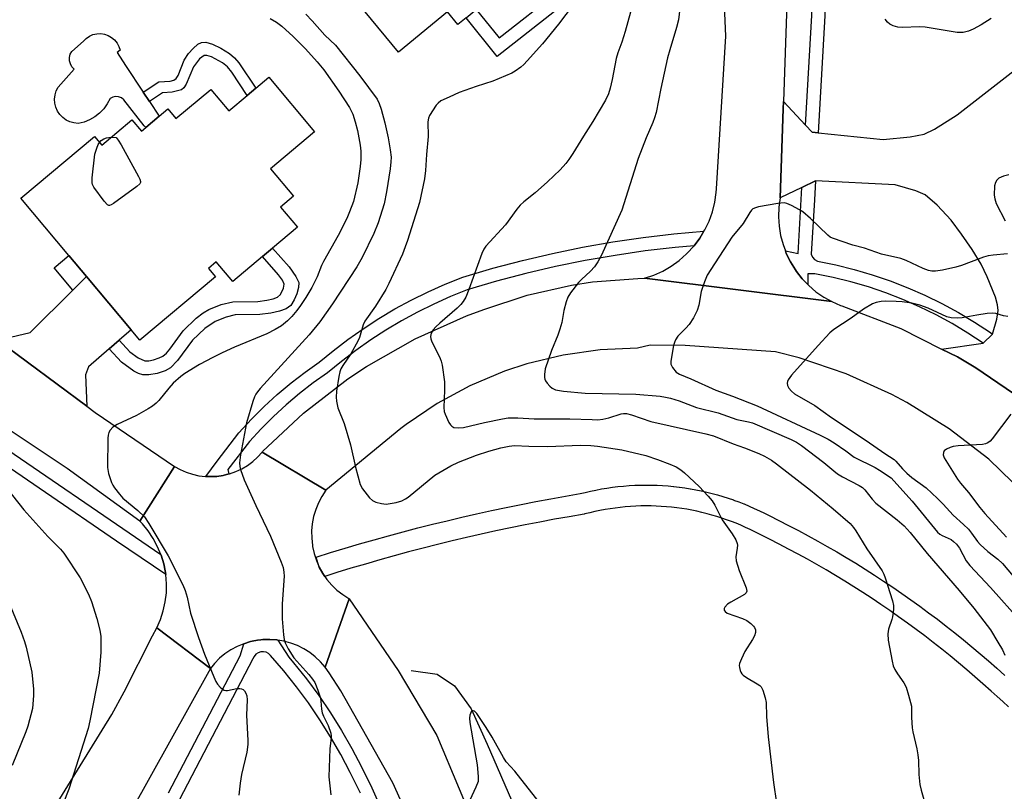
# Model space of a CAD drawing. Units: inches. Extents: x 1297764 to 1303764, y 537448 to 541449.
# Drawn here: x 1302555 to 1302838, y 537670 to 537892 of the extents above; entities that cross this region are included whole.
import ezdxf

# ---------------------------------------------------------------- set-up
doc = ezdxf.new("R2010")
doc.units = ezdxf.units.IN
doc.header["$MEASUREMENT"] = 0
for name, color, linetype in [('BLDG-Footprint', 5, 'Continuous'), ('CULTRL-Pad', 6, 'Continuous'), ('HYDRO-Canal', 164, 'Continuous'), ('TRANS-Driveway', 251, 'Continuous'), ('TRANS-Non Street Sidewalk', 7, 'Continuous'), ('TRANS-Road', 130, 'Continuous'), ('TRANS-Street Sidewalk', 7, 'Continuous'), ('Undefined', 1, 'Continuous')]:
    doc.layers.add(name, color=color, linetype=linetype)

msp = doc.modelspace()

# ---------------------------------------------------------------- linework, layer by layer
at = {"layer": 'BLDG-Footprint', "elevation": 457.03}
msp.add_lwpolyline([(1302683.35, 537892.24), (1302681, 537890.31), (1302678.03, 537893.92), (1302663.96, 537882.34), (1302637.03, 537915.07)], dxfattribs=at)
at = {"layer": 'BLDG-Footprint', "elevation": 461.99}
msp.add_lwpolyline([(1302626.76, 537875.17), (1302639.87, 537859.54), (1302627.21, 537848.92), (1302633.83, 537841.03), (1302630.08, 537837.89), (1302634.95, 537832.08), (1302627.83, 537826.11), (1302624.92, 537823.67), (1302616.36, 537816.49), (1302611.63, 537822.13), (1302609.37, 537820.25), (1302611.38, 537817.86), (1302589.71, 537799.68), (1302587.23, 537802.63), (1302574.41, 537817.92), (1302569.35, 537823.96), (1302555.55, 537840.41), (1302576.68, 537858.14), (1302578.76, 537855.67), (1302587.42, 537862.93), (1302590.13, 537859.7), (1302591.4, 537860.76), (1302595.25, 537863.99), (1302597.75, 537866.08), (1302600.07, 537863.31), (1302610.04, 537871.67), (1302615.22, 537865.5), (1302620.49, 537869.92), (1302622.97, 537872)], close=True, dxfattribs=at)
at = {"layer": 'CULTRL-Pad'}
msp.add_lwpolyline([(1302590.68, 537870.9), (1302592.45, 537868.22), (1302595.25, 537863.99), (1302591.4, 537860.76), (1302590.97, 537861.21), (1302585.05, 537868.69), (1302584.38, 537869.22), (1302583.58, 537869.53), (1302582.73, 537869.61), (1302581.89, 537869.45), (1302581.13, 537869.05), (1302580.34, 537867.52), (1302579.33, 537866.11), (1302578.13, 537864.87), (1302576.77, 537863.81), (1302575.27, 537862.96), (1302573.66, 537862.32), (1302571.98, 537861.93), (1302570.78, 537862.04), (1302569.62, 537862.36), (1302568.53, 537862.88), (1302567.55, 537863.58), (1302566.72, 537864.45), (1302566.05, 537865.45), (1302565.56, 537866.56), (1302565.28, 537867.73), (1302565.21, 537868.93), (1302565.35, 537870.13), (1302565.71, 537871.28), (1302566.26, 537872.35), (1302570.83, 537877.48), (1302570.21, 537878.18), (1302569.76, 537879), (1302569.52, 537879.91), (1302569.5, 537880.85), (1302569.7, 537881.77), (1302570.12, 537882.61), (1302573.47, 537885.56), (1302574.27, 537886.35), (1302575.2, 537886.98), (1302576.23, 537887.42), (1302577.33, 537887.67), (1302578.45, 537887.71), (1302579.56, 537887.54), (1302580.62, 537887.17), (1302581.59, 537886.61), (1302582.44, 537885.88), (1302583.15, 537885.01), (1302583.68, 537884.02), (1302584.02, 537882.95), (1302583.17, 537882.27), (1302585.6, 537878.58)], close=True, dxfattribs=at)
at = {"layer": 'HYDRO-Canal'}
msp.add_lwpolyline([(1302667.56, 537704.85), (1302675.11, 537703.72), (1302680.06, 537700.41), (1302684.8, 537693.75), (1302689.38, 537683.64), (1302712.29, 537631.02), (1302722.61, 537614.39), (1302739.88, 537590.56), (1302756.51, 537571.46), (1302778.07, 537552.52), (1302789.59, 537545.39), (1302796.36, 537542.98), (1302802.66, 537542.5), (1302813.72, 537547.02), (1302821.1, 537550.51), (1302831.62, 537556.17), (1302841.77, 537562.48), (1302842.1, 537562.71), (1302860.15, 537571.93)], dxfattribs=at)
at = {"layer": 'TRANS-Driveway'}
for points in [[(1302844.78, 537781.52), (1302829.74, 537791.74), (1302824.44, 537794.84), (1302819.9, 537797.12), (1302831.85, 537798.8), (1302834.54, 537801.38), (1302835.72, 537805.68), (1302836.1, 537808.16), (1302835.94, 537809.8), (1302835.35, 537812.02), (1302833.02, 537817.9), (1302831.24, 537821.45), (1302828.68, 537825.68), (1302825.65, 537830.14), (1302822.61, 537834.13), (1302818.6, 537838.46), (1302815.14, 537841.44), (1302812.54, 537842.58), (1302806.54, 537844.25), (1302783.67, 537845.39), (1302779.81, 537843.52), (1302773.57, 537840.5), (1302774.45, 537866.1), (1302774.52, 537868.19), (1302780.83, 537861.39), (1302782.72, 537859.36), (1302784.46, 537859.18), (1302803.08, 537857.28), (1302810.84, 537858.04), (1302814.86, 537858.83), (1302817.89, 537860.27), (1302824.34, 537864.36), (1302856.26, 537889.14)], [(1302839.16, 537847.15), (1302837.7, 537846.77), (1302836.38, 537846.17), (1302835.72, 537845.65), (1302835.35, 537844.94), (1302835.13, 537843.96), (1302835, 537841.31), (1302835.14, 537840.28), (1302835.6, 537838.93), (1302838.14, 537833.97)]]:
    msp.add_lwpolyline(points, dxfattribs=at)
msp.add_lwpolyline([(1302583.78, 537799.67), (1302580.89, 537797.19), (1302574.92, 537792.05), (1302574.07, 537789.67), (1302574.51, 537780.69), (1302548.79, 537799.64), (1302558.22, 537801.91), (1302570.47, 537814.02), (1302574.41, 537817.92), (1302587.23, 537802.63)], close=True, dxfattribs=at)
at = {"layer": 'TRANS-Non Street Sidewalk'}
for points in [[(1302731.22, 537927.22), (1302734.19, 537929.63), (1302741.7, 537920.01), (1302692.3, 537881.15), (1302683.35, 537892.24), (1302686.3, 537894.67), (1302692.9, 537886.49), (1302710.02, 537899.96), (1302704.58, 537906.71), (1302707.55, 537909.16), (1302713.06, 537902.34), (1302736.34, 537920.66)], [(1302615.47, 537881.96), (1302616.84, 537880.8), (1302618.13, 537879.3), (1302622.97, 537872), (1302620.49, 537869.92), (1302616.14, 537876.64), (1302614.86, 537878.16), (1302613.45, 537879.31), (1302610.27, 537881.07), (1302608.95, 537881.47), (1302608.17, 537881.42), (1302606.84, 537880.44), (1302605.09, 537878.21), (1302603.01, 537873.19), (1302602.28, 537872.11), (1302601.63, 537871.59), (1302598.93, 537870.9), (1302596.24, 537870.74), (1302592.45, 537868.22), (1302590.68, 537870.9), (1302595.19, 537873.89), (1302598.43, 537874.08), (1302599.45, 537874.34), (1302600.16, 537874.83), (1302600.72, 537875.65), (1302602.46, 537880.1), (1302603.69, 537881.96), (1302605.01, 537883.47), (1302606.39, 537884.68), (1302607.35, 537885.2), (1302608.64, 537885.25), (1302610.59, 537884.67), (1302612.99, 537883.49)], [(1302580.89, 537797.19), (1302583.78, 537799.67), (1302586.84, 537796.29), (1302589.2, 537794.59), (1302591.14, 537793.76), (1302592.28, 537793.78), (1302593.62, 537794.03), (1302595.27, 537794.56), (1302596.3, 537795.08), (1302597.31, 537795.95), (1302598.34, 537797.12), (1302602.11, 537802.31), (1302605.89, 537805.98), (1302607.91, 537807.53), (1302609.46, 537808.46), (1302613.04, 537809.89), (1302616.4, 537810.72), (1302623.57, 537810.8), (1302626.2, 537811.12), (1302628, 537811.53), (1302629.22, 537812.04), (1302630.07, 537812.75), (1302630.94, 537814.58), (1302631.12, 537815.78), (1302630.64, 537816.89), (1302629.49, 537818.48), (1302624.92, 537823.66), (1302627.83, 537826.11), (1302632.6, 537820.7), (1302634.51, 537818), (1302635.31, 537816.21), (1302635.28, 537814.76), (1302634.8, 537813), (1302634.04, 537811.26), (1302633.02, 537809.67), (1302631.69, 537808.69), (1302629.8, 537807.97), (1302627.32, 537807.4), (1302624.15, 537807), (1302617.02, 537806.92), (1302614.49, 537806.29), (1302611.34, 537805.07), (1302608.4, 537803.05), (1302604.84, 537799.64), (1302600.5, 537793.79), (1302598.47, 537791.71), (1302596.95, 537790.89), (1302594.65, 537790.11), (1302592.27, 537789.68), (1302590.56, 537789.68), (1302589.34, 537790.06), (1302587.96, 537790.77), (1302584.41, 537793.31)], [(1302574.41, 537817.92), (1302570.47, 537814.02), (1302565.11, 537820.41), (1302569.35, 537823.96)]]:
    msp.add_lwpolyline(points, close=True, dxfattribs=at)
at = {"layer": 'TRANS-Road'}
for points in [[(1302775.82, 537907.54), (1302774.52, 537868.19), (1302774.45, 537866.1), (1302773.57, 537840.5), (1302773.2, 537837.82), (1302773.1, 537835.12), (1302773.26, 537832.42), (1302773.69, 537829.75), (1302774.37, 537827.13), (1302775.06, 537825.28), (1302775.31, 537824.59), (1302776.5, 537822.16), (1302777.91, 537819.86), (1302778.22, 537819.42), (1302779.89, 537817.3), (1302781.48, 537815.65), (1302781.77, 537815.35), (1302783.83, 537813.59), (1302786.05, 537812.05), (1302788.41, 537810.73), (1302734.61, 537817.45), (1302737.27, 537818.36), (1302739.83, 537819.52), (1302742.26, 537820.93), (1302744.55, 537822.56), (1302746.66, 537824.42), (1302746.88, 537824.63), (1302748.78, 537826.71), (1302748.84, 537826.79), (1302750.46, 537828.96), (1302751.67, 537830.96), (1302751.92, 537831.36), (1302753.13, 537833.89), (1302754.09, 537836.54), (1302754.79, 537839.26), (1302755.21, 537842.04), (1302755.31, 537843.14), (1302757.91, 537887), (1302756.7, 537915.67)], [(1302863.88, 537735.89), (1302833.42, 537765.48), (1302822.06, 537774.2), (1302809.9, 537781.76), (1302805.57, 537784.07), (1302792.53, 537789.97), (1302778.97, 537794.56), (1302772.18, 537796.32), (1302746.29, 537798.12), (1302736.23, 537798.23), (1302732.56, 537797.36), (1302721.83, 537796.9), (1302711.2, 537795.4), (1302700.77, 537792.86), (1302694.39, 537790.76), (1302684.49, 537786.59), (1302675.05, 537781.48), (1302666.15, 537775.47), (1302664.65, 537774.31), (1302643.12, 537756.56), (1302624.77, 537767.51), (1302624.95, 537767.73), (1302636.69, 537778.75), (1302649.46, 537788.56), (1302654.78, 537792.1), (1302668.77, 537800.08), (1302683.47, 537806.64), (1302688.48, 537808.5), (1302700.89, 537812.61), (1302713.64, 537815.48), (1302719.66, 537816.39), (1302732.69, 537817.41), (1302734.61, 537817.45), (1302788.41, 537810.73), (1302790.89, 537809.65), (1302791.22, 537809.53), (1302808.19, 537803), (1302819.9, 537797.12), (1302824.44, 537794.84), (1302829.74, 537791.74), (1302844.78, 537781.52)], [(1302548.79, 537799.64), (1302574.51, 537780.69), (1302576.91, 537778.92), (1302599.61, 537763.43), (1302589.68, 537747.69), (1302568.81, 537762.85), (1302548.6, 537776.21)], [(1302672.5, 537650.06), (1302662.33, 537672.53), (1302647.41, 537698.96), (1302644.08, 537704.12), (1302642.9, 537705.78), (1302649.79, 537725.4), (1302663.9, 537704.82), (1302674.97, 537686.11), (1302687.75, 537655.49)]]:
    msp.add_lwpolyline(points, dxfattribs=at)
for points in [[(1302643.12, 537756.56), (1302641.97, 537754.81), (1302640.99, 537752.96), (1302640.2, 537751.02), (1302639.6, 537749.01), (1302639.21, 537746.96), (1302639.02, 537744.87), (1302639.03, 537742.77), (1302639.25, 537740.69), (1302639.29, 537740.45), (1302639.73, 537738.4), (1302640.37, 537736.41), (1302641.21, 537734.49), (1302642.23, 537732.66), (1302642.8, 537731.84), (1302643.42, 537730.94), (1302644.78, 537729.34), (1302646.29, 537727.89), (1302647.93, 537726.59), (1302649.69, 537725.45), (1302649.79, 537725.4), (1302642.9, 537705.78), (1302641.56, 537707.33), (1302640.08, 537708.73), (1302638.48, 537709.97), (1302636.75, 537711.06), (1302634.93, 537711.97), (1302633.02, 537712.7), (1302631.06, 537713.24), (1302629.35, 537713.53), (1302629.05, 537713.58), (1302627.02, 537713.72), (1302626.31, 537713.7), (1302624.98, 537713.67), (1302624.41, 537713.6), (1302623.45, 537713.49), (1302621.99, 537713.19), (1302621.45, 537713.09), (1302619.51, 537712.49), (1302617.63, 537711.7), (1302615.83, 537710.74), (1302614.14, 537709.6), (1302612.58, 537708.3), (1302611.14, 537706.85), (1302609.95, 537705.41), (1302594.57, 537717.02), (1302595.62, 537719.43), (1302596.43, 537721.93), (1302596.99, 537724.5), (1302597.3, 537727.11), (1302597.35, 537729.73), (1302597.14, 537732.35), (1302596.67, 537734.94), (1302596.56, 537735.42), (1302595.8, 537737.94), (1302595.74, 537738.08), (1302594.79, 537740.36), (1302593.55, 537742.68), (1302592.1, 537744.87), (1302590.43, 537746.9), (1302589.68, 537747.69), (1302599.61, 537763.43), (1302601.25, 537762.5), (1302602.98, 537761.74), (1302604.78, 537761.15), (1302606.62, 537760.74), (1302608.5, 537760.51), (1302608.63, 537760.51), (1302610.39, 537760.47), (1302611.77, 537760.56), (1302613.64, 537760.83), (1302615.28, 537761.25), (1302615.47, 537761.29), (1302617.25, 537761.93), (1302618.96, 537762.74), (1302620.58, 537763.71), (1302622.1, 537764.84), (1302623.5, 537766.11), (1302624.77, 537767.51)], [(1302609.95, 537705.41), (1302586.95, 537663.9), (1302552.34, 537612.51), (1302550.71, 537610.34), (1302505.91, 537560.83), (1302500.43, 537555.4), (1302462.26, 537520.76), (1302428.35, 537485.77), (1302394.36, 537448.56), (1302368.74, 537448.56), (1302450.53, 537535.82), (1302493.63, 537575.29), (1302519.74, 537602.17), (1302530.64, 537615.12), (1302552.67, 537645.45), (1302559.12, 537655.66), (1302581.66, 537692.14), (1302585.19, 537698.66), (1302593.29, 537714.73), (1302594.57, 537717.02)]]:
    msp.add_lwpolyline(points, close=True, dxfattribs=at)
at = {"layer": 'TRANS-Street Sidewalk'}
for points in [[(1302784.46, 537859.18), (1302782.72, 537859.36), (1302780.83, 537861.39), (1302782.63, 537892.95), (1302782.58, 537900.08), (1302782.31, 537907.2), (1302781.83, 537914.31), (1302781.46, 537918.04), (1302783.59, 537920.13), (1302784.96, 537920.66), (1302785.56, 537914.62), (1302786.05, 537907.4), (1302786.33, 537900.16), (1302786.38, 537892.86)], [(1302834.54, 537801.38), (1302831.85, 537798.8), (1302827.45, 537801.7), (1302822.93, 537804.41), (1302818.31, 537806.92), (1302813.59, 537809.23), (1302808.77, 537811.34), (1302803.87, 537813.24), (1302798.89, 537814.94), (1302793.84, 537816.42), (1302788.74, 537817.69), (1302783.51, 537818.75), (1302781.53, 537818.69), (1302781.48, 537815.65), (1302779.89, 537817.3), (1302778.22, 537819.42), (1302777.91, 537819.86), (1302776.5, 537822.16), (1302775.31, 537824.59), (1302775.06, 537825.28), (1302778.73, 537824.54), (1302779.81, 537843.52), (1302783.67, 537845.39), (1302783.36, 537839.94), (1302782.47, 537824.33), (1302782.84, 537823.49), (1302783.45, 537822.8), (1302784.24, 537822.34), (1302789.55, 537821.26), (1302794.8, 537819.95), (1302800, 537818.43), (1302805.12, 537816.69), (1302810.17, 537814.73), (1302815.13, 537812.55), (1302819.99, 537810.17), (1302824.75, 537807.59), (1302829.39, 537804.8), (1302833.92, 537801.83)], [(1302748.84, 537826.79), (1302743.43, 537826.31), (1302734.76, 537825.29), (1302726.14, 537824.03), (1302717.54, 537822.53), (1302709, 537820.78), (1302700.51, 537818.8), (1302692.07, 537816.57), (1302683.7, 537814.12), (1302678.87, 537812.17), (1302674.1, 537810.05), (1302669.43, 537807.73), (1302664.85, 537805.24), (1302660.37, 537802.58), (1302655.99, 537799.75), (1302651.73, 537796.74), (1302647.59, 537793.58), (1302643.57, 537790.25), (1302639.49, 537787.39), (1302635.54, 537784.35), (1302631.72, 537781.14), (1302628.05, 537777.77), (1302624.52, 537774.25), (1302621.15, 537770.59), (1302614.96, 537762.53), (1302615.28, 537761.25), (1302613.64, 537760.83), (1302611.77, 537760.56), (1302610.39, 537760.47), (1302608.63, 537760.51), (1302611.87, 537764.91), (1302618.16, 537773.1), (1302621.71, 537776.95), (1302625.36, 537780.59), (1302629.16, 537784.07), (1302633.1, 537787.38), (1302637.18, 537790.52), (1302641.2, 537793.35), (1302645.16, 537796.63), (1302649.42, 537799.88), (1302653.81, 537802.97), (1302658.31, 537805.89), (1302662.92, 537808.63), (1302667.64, 537811.19), (1302672.45, 537813.57), (1302677.35, 537815.76), (1302682.43, 537817.8), (1302691.03, 537820.33), (1302699.57, 537822.58), (1302708.17, 537824.58), (1302716.82, 537826.35), (1302725.52, 537827.87), (1302734.25, 537829.15), (1302743.03, 537830.19), (1302751.67, 537830.96), (1302750.46, 537828.96)], [(1302595.74, 537738.08), (1302595.8, 537737.94), (1302596.56, 537735.42), (1302596.67, 537734.94), (1302597.14, 537732.35), (1302583.02, 537741.98), (1302542.1, 537769.91), (1302538.24, 537772.78), (1302540.2, 537774.65), (1302541.91, 537774.96), (1302544.39, 537773.12)]]:
    msp.add_lwpolyline(points, close=True, dxfattribs=at)
for points in [[(1302839.12, 537694.36), (1302837.47, 537695.89), (1302835.82, 537697.37), (1302834.1, 537698.87), (1302831.77, 537700.97), (1302829.45, 537703.02), (1302827.1, 537705.03), (1302824.73, 537707.03), (1302822.34, 537708.99), (1302819.93, 537710.94), (1302817.5, 537712.85), (1302815.05, 537714.74), (1302812.58, 537716.6), (1302810.08, 537718.44), (1302807.57, 537720.24), (1302805.05, 537722.01), (1302802.49, 537723.76), (1302799.93, 537725.48), (1302797.33, 537727.18), (1302794.73, 537728.84), (1302792.1, 537730.48), (1302789.45, 537732.09), (1302786.79, 537733.67), (1302784.11, 537735.22), (1302781.42, 537736.74), (1302778.7, 537738.24), (1302775.98, 537739.69), (1302773.24, 537741.12), (1302770.48, 537742.52), (1302767.66, 537743.92), (1302766.3, 537744.63), (1302764.97, 537745.28), (1302763.62, 537745.91), (1302762.27, 537746.51), (1302760.93, 537747.07), (1302759.54, 537747.61), (1302758.16, 537748.11), (1302756.77, 537748.59), (1302755.36, 537749.04), (1302753.95, 537749.46), (1302752.54, 537749.84), (1302751.09, 537750.2), (1302749.64, 537750.53), (1302748.21, 537750.82), (1302746.74, 537751.09), (1302745.28, 537751.32), (1302743.83, 537751.52), (1302742.35, 537751.69), (1302740.87, 537751.83), (1302739.42, 537751.93), (1302737.93, 537752.01), (1302736.47, 537752.05), (1302735.01, 537752.06), (1302733.52, 537752.05), (1302732.06, 537752), (1302730.58, 537751.91), (1302729.09, 537751.8), (1302727.64, 537751.65), (1302726.17, 537751.47), (1302724.71, 537751.27), (1302723.27, 537751.03), (1302721.81, 537750.76), (1302720.38, 537750.46), (1302718.91, 537750.12), (1302717.46, 537749.75), (1302717.23, 537749.7), (1302712.98, 537748.97), (1302708.76, 537748.22), (1302704.53, 537747.43), (1302700.32, 537746.61), (1302696.1, 537745.75), (1302691.91, 537744.87), (1302687.71, 537743.94), (1302683.52, 537742.99), (1302679.34, 537742), (1302675.17, 537740.98), (1302671.01, 537739.93), (1302666.86, 537738.84), (1302662.71, 537737.72), (1302658.58, 537736.57), (1302654.44, 537735.38), (1302650.32, 537734.16), (1302646.22, 537732.91), (1302642.8, 537731.84), (1302642.23, 537732.66), (1302641.21, 537734.49), (1302640.31, 537737.35), (1302644.45, 537738.65), (1302648.6, 537739.91), (1302652.76, 537741.14), (1302656.94, 537742.34), (1302661.12, 537743.51), (1302665.31, 537744.64), (1302669.51, 537745.74), (1302673.72, 537746.8), (1302677.94, 537747.83), (1302682.17, 537748.83), (1302686.4, 537749.8), (1302690.64, 537750.73), (1302694.89, 537751.63), (1302699.14, 537752.49), (1302703.41, 537753.32), (1302707.67, 537754.12), (1302711.95, 537754.88), (1302716.1, 537755.59), (1302717.51, 537755.95), (1302719.07, 537756.31), (1302720.64, 537756.64), (1302722.2, 537756.93), (1302722.25, 537756.94), (1302723.8, 537757.2), (1302725.39, 537757.42), (1302726.98, 537757.62), (1302728.58, 537757.78), (1302730.18, 537757.9), (1302731.78, 537757.99), (1302733.38, 537758.04), (1302734.95, 537758.07), (1302735.01, 537758.07), (1302736.59, 537758.05), (1302738.19, 537758), (1302739.8, 537757.92), (1302741.4, 537757.81), (1302742.96, 537757.66), (1302743.03, 537757.65), (1302744.55, 537757.48), (1302744.62, 537757.47), (1302746.18, 537757.25), (1302747.73, 537757), (1302747.79, 537757), (1302749.34, 537756.71), (1302750.88, 537756.4), (1302750.94, 537756.38), (1302752.48, 537756.04), (1302754.03, 537755.65), (1302755.58, 537755.23), (1302757.12, 537754.78), (1302758.65, 537754.29), (1302760.14, 537753.78), (1302760.19, 537753.76), (1302761.67, 537753.22), (1302763.14, 537752.64), (1302763.2, 537752.62), (1302764.65, 537752.02), (1302766.12, 537751.37), (1302767.57, 537750.69), (1302769.01, 537749.98), (1302770.37, 537749.27), (1302773.16, 537747.89), (1302775.98, 537746.46), (1302778.78, 537745), (1302781.57, 537743.51), (1302784.34, 537741.98), (1302787.09, 537740.43), (1302789.83, 537738.85), (1302792.54, 537737.23), (1302795.24, 537735.59), (1302797.93, 537733.92), (1302800.59, 537732.22), (1302803.23, 537730.49), (1302805.86, 537728.73), (1302808.46, 537726.94), (1302811.05, 537725.13), (1302813.62, 537723.28), (1302816.16, 537721.41), (1302818.69, 537719.51), (1302821.19, 537717.58), (1302823.67, 537715.63), (1302826.14, 537713.65), (1302828.58, 537711.63), (1302830.99, 537709.6), (1302833.39, 537707.54), (1302835.76, 537705.45), (1302838.08, 537703.37)], [(1302597.91, 537669.67), (1302618.46, 537708.97), (1302619.51, 537712.49), (1302621.45, 537713.09), (1302621.99, 537713.19), (1302623.45, 537713.49), (1302624.41, 537713.6), (1302624.98, 537713.67), (1302626.31, 537713.7), (1302627.02, 537713.72), (1302629.05, 537713.58), (1302629.35, 537713.53), (1302632.45, 537708.66), (1302633.86, 537707.03), (1302637.58, 537702.37), (1302641.12, 537697.58), (1302644.46, 537692.65), (1302647.62, 537687.6), (1302650.57, 537682.43), (1302653.31, 537677.17), (1302656.32, 537671.12), (1302659.12, 537664.92)], [(1302653.02, 537669.55), (1302650.05, 537675.52), (1302647.37, 537680.67), (1302644.48, 537685.72), (1302641.4, 537690.66), (1302638.13, 537695.47), (1302634.68, 537700.15), (1302631.05, 537704.69), (1302627.25, 537709.09), (1302626.68, 537709.64), (1302625.99, 537710.03), (1302625.21, 537710.21), (1302624.42, 537710.17), (1302623.67, 537709.92), (1302623.01, 537709.48), (1302622.49, 537708.87), (1302622.16, 537708.16), (1302601.05, 537667.8)]]:
    msp.add_lwpolyline(points, dxfattribs=at)
at = {"layer": 'Undefined'}
for points, elevation in [([(1302745.48, 537901.67), (1302744.31, 537891.64), (1302743.77, 537889.43), (1302741.83, 537883.01), (1302741.24, 537880.8), (1302739.29, 537871.92), (1302737.92, 537865.08), (1302737.5, 537863.5), (1302737.02, 537862.22), (1302735.06, 537857.75), (1302732.8, 537851.89), (1302728.07, 537836.98), (1302722.18, 537823.88), (1302721.19, 537822.12), (1302720.21, 537820.71), (1302719.08, 537819.47), (1302716.5, 537817.06), (1302715.69, 537816.21), (1302713.31, 537813.24), (1302712.57, 537812.01), (1302712.11, 537810.66), (1302711.45, 537808.15), (1302710.84, 537804.78), (1302710.29, 537802.79), (1302709.7, 537801.11), (1302707.88, 537796.69), (1302706.12, 537791.44), (1302705.84, 537789.78), (1302705.85, 537788.98), (1302705.95, 537788.47), (1302706.18, 537787.98), (1302706.66, 537787.3), (1302707.41, 537786.45), (1302708.04, 537785.9), (1302709.05, 537785.45), (1302711.33, 537785.01), (1302717.58, 537784.48), (1302732.09, 537784.16), (1302739.06, 537783.55), (1302740.65, 537783.33), (1302742.06, 537783.01), (1302744.55, 537782.28), (1302749.54, 537780.38), (1302755.74, 537778.84), (1302761.12, 537776.92), (1302764.43, 537776.26), (1302765.56, 537775.92), (1302776.66, 537771.13), (1302778.25, 537770.33), (1302779.68, 537769.44), (1302786.08, 537764.5), (1302788.91, 537762.11), (1302789.99, 537761.31), (1302791.47, 537760.43), (1302796.19, 537757.97), (1302797.16, 537757.35), (1302797.86, 537756.68), (1302799.95, 537754.03), (1302801.02, 537752.89), (1302807.17, 537748.11), (1302809.12, 537746.32), (1302810.88, 537744.41), (1302815.77, 537738.37), (1302824.94, 537727.81), (1302829.2, 537722.68), (1302833.9, 537716.49), (1302836.09, 537712.95), (1302837.34, 537710.72), (1302838.1, 537709.16)], 452), ([(1302714.16, 537895.94), (1302709.91, 537890.46), (1302705.26, 537884.78), (1302700.93, 537879.91), (1302699.91, 537878.84), (1302699.05, 537878.09), (1302697.47, 537876.94), (1302696.47, 537876.38), (1302691, 537874.1), (1302686.3, 537872.52), (1302681.42, 537870.77), (1302678.5, 537869.5), (1302676.15, 537868.37), (1302675.34, 537867.78), (1302674.78, 537867.13), (1302672.9, 537864.21), (1302672.56, 537863.43), (1302672.38, 537862.33), (1302672.49, 537858.16), (1302671.99, 537852.97), (1302671.76, 537848.35), (1302671.46, 537846), (1302670, 537839.23), (1302666.57, 537828.34), (1302665.92, 537826.49), (1302665.07, 537824.36), (1302661.22, 537815.92), (1302660.28, 537814.24), (1302657.31, 537809.44), (1302654.28, 537805.15), (1302653.8, 537804.04), (1302652.74, 537800.43), (1302652.26, 537799.36), (1302650.23, 537795.73), (1302647.98, 537792.39), (1302647.42, 537791.4), (1302647.11, 537790.56), (1302646.82, 537789.21), (1302646.19, 537785.01), (1302646.02, 537783.32), (1302646.12, 537782.19), (1302646.58, 537780.25), (1302648.36, 537775.73), (1302650.19, 537769.63), (1302651.65, 537763.16), (1302653, 537758.21), (1302653.67, 537756.95), (1302655.66, 537754.43), (1302656.47, 537753.63), (1302657.43, 537753.13), (1302659.04, 537752.73), (1302660.43, 537752.61), (1302663.3, 537753.03), (1302664.95, 537753.55), (1302665.98, 537754.07), (1302666.71, 537754.57), (1302674.43, 537760.86), (1302679.03, 537763.61), (1302681.22, 537764.65), (1302686.39, 537766.67), (1302689.94, 537767.81), (1302693.39, 537768.72), (1302695.7, 537769.26), (1302697.26, 537769.4), (1302701.34, 537769.2), (1302706.73, 537769.11), (1302716.18, 537769.53), (1302719.22, 537769.4), (1302721.09, 537769.23), (1302728.08, 537768.18), (1302734.96, 537766.52), (1302738.33, 537765.42), (1302741.9, 537764.02), (1302743.65, 537763.26), (1302744.98, 537762.47), (1302746.09, 537761.56), (1302750.3, 537757.61), (1302752.9, 537754.86), (1302754.04, 537753.53), (1302754.78, 537752.29), (1302756.88, 537748.11), (1302759.76, 537744.05), (1302760.79, 537742.33), (1302761.2, 537741.3), (1302761.27, 537740.78), (1302761.23, 537739.96), (1302760.84, 537737.44), (1302760.9, 537736.32), (1302761.79, 537733.52), (1302763.78, 537728.56), (1302763.98, 537727.54), (1302763.83, 537727.12), (1302763.27, 537726.61), (1302759.35, 537724.45), (1302758.4, 537723.83), (1302757.7, 537723.01), (1302757.51, 537722.57), (1302757.5, 537722.14), (1302757.72, 537721.75), (1302758.36, 537721.31), (1302762.72, 537719.75), (1302764.01, 537719.14), (1302765.12, 537718.31), (1302765.91, 537717.57), (1302766.22, 537717.15), (1302766.48, 537716.47), (1302766.5, 537715.75), (1302766.14, 537714.75), (1302765.6, 537713.75), (1302763.42, 537710.26), (1302762.41, 537708.16), (1302761.91, 537706.8), (1302761.82, 537706.26), (1302761.85, 537705.69), (1302762.05, 537704.85), (1302762.26, 537704.32), (1302762.55, 537703.84), (1302762.95, 537703.44), (1302763.9, 537702.79), (1302766.98, 537701), (1302767.68, 537700.5), (1302768.07, 537700.11), (1302768.59, 537699.15), (1302769.27, 537696.98), (1302769.5, 537695.58), (1302769.58, 537691.56), (1302770.14, 537685.8), (1302771.65, 537672.61), (1302772.49, 537666.71)], 456), ([(1302731.3, 537896.67), (1302729.07, 537888.35), (1302728.11, 537885.27), (1302726.96, 537882.22), (1302726.42, 537880.54), (1302725.27, 537874.49), (1302724.71, 537872), (1302724.22, 537870.4), (1302723.44, 537868.61), (1302719.75, 537862.46), (1302717.04, 537858.21), (1302714.01, 537853.24), (1302712.91, 537851.55), (1302712.01, 537850.36), (1302710.38, 537848.63), (1302706.73, 537845.16), (1302703.22, 537842), (1302699.98, 537839.41), (1302698.89, 537838.42), (1302697.93, 537837.32), (1302694.69, 537832.83), (1302689.05, 537826.63), (1302688.48, 537825.78), (1302687.9, 537824.59), (1302684.2, 537814.18), (1302683.25, 537812.05), (1302682.57, 537810.78), (1302681.86, 537809.87), (1302680.81, 537808.84), (1302675.81, 537804.55), (1302674.66, 537803.48), (1302673.91, 537802.61), (1302673.36, 537801.7), (1302673.21, 537801.21), (1302673.17, 537800.73), (1302673.26, 537800.01), (1302673.41, 537799.49), (1302675.93, 537794.44), (1302676.22, 537793.62), (1302676.46, 537792.51), (1302677.16, 537787.68), (1302677.16, 537785.35), (1302676.93, 537780.3), (1302677.06, 537779.2), (1302677.33, 537778.4), (1302678.45, 537776.07), (1302678.89, 537775.36), (1302679.23, 537774.97), (1302679.88, 537774.63), (1302681.2, 537774.5), (1302682.61, 537774.63), (1302688.68, 537776.06), (1302693.78, 537777.07), (1302695.48, 537777.32), (1302698.26, 537777.35), (1302702.9, 537777.06), (1302713.19, 537777.12), (1302719.55, 537776.84), (1302721.23, 537776.83), (1302722.63, 537776.96), (1302724.38, 537777.33), (1302727.85, 537778.53), (1302728.58, 537778.63), (1302729.43, 537778.58), (1302730.84, 537778.27), (1302736.46, 537776.36), (1302752.16, 537772.76), (1302754.4, 537772.18), (1302760.08, 537769.87), (1302763.32, 537768.72), (1302767.47, 537767.08), (1302769.07, 537766.33), (1302771.09, 537765.17), (1302772.51, 537764.18), (1302782.25, 537756.63), (1302788.78, 537751.24), (1302793.6, 537747.01), (1302794.57, 537745.9), (1302795.27, 537744.95), (1302798.44, 537739.73), (1302802.86, 537733.46), (1302803.36, 537732.45), (1302803.74, 537731.44), (1302805.77, 537724.85), (1302806.08, 537723.45), (1302806.08, 537722.29), (1302805.83, 537720.25), (1302805.6, 537719.42), (1302804.63, 537716.72), (1302804.43, 537715.37), (1302804.55, 537713.48), (1302805.66, 537707.53), (1302806.02, 537706.11), (1302806.45, 537705.05), (1302807.21, 537703.84), (1302809.04, 537701.25), (1302809.73, 537700), (1302810.44, 537697.74), (1302811.22, 537694.59), (1302811.28, 537693.78), (1302811.27, 537691.32), (1302811.45, 537688.33), (1302811.64, 537687.17), (1302812.79, 537682.34), (1302813.11, 537680.63), (1302813.26, 537678.92), (1302813.34, 537674.92), (1302813.67, 537672.06), (1302814.02, 537670.39), (1302815.68, 537664.74)], 454), ([(1302637.34, 537893.31), (1302639.17, 537891.42), (1302642.8, 537887.3), (1302645.83, 537884.36), (1302652.83, 537875.61), (1302657.79, 537868.86), (1302658.41, 537867.62), (1302658.95, 537866.01), (1302660, 537862.09), (1302660.97, 537857.76), (1302661.56, 537854.33), (1302661.81, 537852.25), (1302661.79, 537850.88), (1302661.53, 537848.86), (1302660.51, 537842.23), (1302659.81, 537838.79), (1302658.15, 537833.39), (1302656.9, 537830.33), (1302653.51, 537823.39), (1302651.99, 537820.71), (1302645.01, 537810.14), (1302641.41, 537804.97), (1302638.34, 537801.21), (1302624.22, 537785.77), (1302623.49, 537784.88), (1302623.03, 537784.19), (1302622.65, 537783.43), (1302622.16, 537782.07), (1302620.32, 537775.9), (1302618.58, 537766.7), (1302618.32, 537764.46), (1302618.38, 537763.39), (1302618.55, 537762.57), (1302619.62, 537759.54), (1302622.97, 537752.23), (1302627.17, 537743.42), (1302630.24, 537735.96), (1302630.81, 537734.36), (1302631.07, 537733.06), (1302631.13, 537731.94), (1302630.59, 537723.94), (1302630.55, 537719.68), (1302630.96, 537715), (1302631.16, 537713.71), (1302631.41, 537712.74), (1302632.26, 537711.02), (1302633.92, 537708.47), (1302638.21, 537703.67), (1302639.29, 537702.31), (1302639.91, 537701.34), (1302640.8, 537699.13), (1302641.54, 537696.87), (1302641.67, 537696.01), (1302641.83, 537693.7), (1302642.06, 537692.67), (1302642.44, 537691.67), (1302643.74, 537689), (1302644.5, 537686.82), (1302644.65, 537685.99), (1302644.65, 537685.44), (1302644.27, 537682.29), (1302643.94, 537674.22), (1302644.55, 537669.13)], 458), ([(1302627.12, 537892.02), (1302628.92, 537891.02), (1302630.5, 537889.85), (1302633.68, 537886.88), (1302637.21, 537883.33), (1302640.64, 537879.62), (1302642.53, 537877.35), (1302646.87, 537871.18), (1302649.9, 537866.46), (1302650.83, 537864.6), (1302651.54, 537862.41), (1302652.2, 537859.91), (1302653, 537855.71), (1302653.14, 537853.96), (1302653.17, 537851.6), (1302652.98, 537849.54), (1302652.33, 537844.84), (1302651, 537839.46), (1302649.91, 537836.5), (1302649.13, 537834.65), (1302646.67, 537829.74), (1302642.41, 537822.29), (1302641.86, 537821.11), (1302640.58, 537817.86), (1302639.05, 537814.82), (1302637.39, 537811.92), (1302635.82, 537809.58), (1302634.8, 537808.21), (1302633.33, 537806.42), (1302632.11, 537805.2), (1302630.34, 537803.76), (1302628.57, 537802.69), (1302626.2, 537801.47), (1302616.84, 537797.63), (1302613.3, 537796.05), (1302610.64, 537794.73), (1302606.8, 537792.68), (1302602.58, 537790.14), (1302601.46, 537789.26), (1302599.28, 537787.3), (1302597.97, 537785.85), (1302595.13, 537782.39), (1302594.36, 537781.6), (1302593.31, 537780.71), (1302592.09, 537779.91), (1302588.72, 537778.03), (1302583.17, 537775.45), (1302581.98, 537774.67), (1302581.19, 537773.86), (1302580.76, 537773.18), (1302580.56, 537772.36), (1302580.5, 537771.48), (1302580.41, 537763.12), (1302580.73, 537761.36), (1302581.52, 537758.79), (1302581.93, 537758.02), (1302582.43, 537757.29), (1302583.88, 537755.41), (1302584.84, 537754.3), (1302589.15, 537750.78), (1302591.02, 537748.9), (1302592.25, 537747.05), (1302597.82, 537737.73), (1302602.02, 537729.44), (1302602.75, 537727.81), (1302603.29, 537725.85), (1302604.28, 537721.31), (1302606.51, 537714.29), (1302608.22, 537709.54), (1302610.9, 537702.98), (1302611.52, 537701.64), (1302612.01, 537700.9), (1302612.78, 537700.01), (1302613.42, 537699.45), (1302613.89, 537699.19), (1302614.38, 537699.08), (1302614.9, 537699.09), (1302617.54, 537699.62), (1302618.39, 537699.64), (1302618.91, 537699.55), (1302619.35, 537699.33), (1302619.71, 537698.97), (1302620.14, 537698.31), (1302620.43, 537697.56), (1302620.53, 537696.42), (1302620.35, 537692.01), (1302620.74, 537684.69), (1302620.73, 537683.53), (1302620.4, 537681.35), (1302618.86, 537674.95), (1302618.47, 537672.41), (1302618.11, 537669.02)], 460), ([(1302834.1, 537892.03), (1302831.25, 537890.21), (1302828.96, 537888.97), (1302827.66, 537888.4), (1302826.06, 537888.04), (1302825.23, 537887.99), (1302824.36, 537888.07), (1302815.21, 537889.57), (1302813.47, 537889.61), (1302808.75, 537889.49), (1302807.31, 537889.59), (1302806.01, 537889.96), (1302805.05, 537890.42), (1302804.39, 537890.97), (1302803.65, 537891.87)], 452), ([(1302581.46, 537857.93), (1302582.91, 537857.86), (1302583.5, 537857.1), (1302584.29, 537855.8), (1302589.32, 537846.69), (1302589.69, 537845.93), (1302589.89, 537845.2), (1302589.87, 537844.98), (1302589.66, 537844.57), (1302588.87, 537843.84), (1302582.13, 537838.95), (1302581.43, 537838.53), (1302580.98, 537838.38), (1302580.77, 537838.38), (1302580.37, 537838.57), (1302579.47, 537839.56), (1302576.53, 537843.63), (1302576.13, 537844.37), (1302575.99, 537844.9), (1302576.01, 537846.33), (1302576.81, 537853.1), (1302577.3, 537854.79), (1302577.77, 537855.86), (1302578.11, 537856.43)], 462), ([(1302578.11, 537856.43), (1302578.62, 537857.01), (1302579.32, 537857.46), (1302580.15, 537857.75), (1302581.46, 537857.93)], 462), ([(1302838.81, 537824.46), (1302834.73, 537824.11), (1302833.29, 537823.9), (1302831.9, 537823.47), (1302825.59, 537821.1), (1302823.99, 537820.66), (1302820.16, 537819.79), (1302818.17, 537819.49), (1302817.07, 537819.5), (1302816.12, 537819.64), (1302814.59, 537820.21), (1302809.71, 537822.53), (1302808.21, 537823.15), (1302802.6, 537824.38), (1302797.73, 537826.11), (1302794.42, 537827), (1302788.54, 537828.94), (1302787.9, 537829.29), (1302787.24, 537829.81), (1302782.28, 537834.65), (1302780.05, 537836.49), (1302779.09, 537837.14), (1302776.79, 537838.35), (1302775.48, 537838.91), (1302774.66, 537839.07), (1302772.91, 537838.9), (1302767.29, 537837.92), (1302766.44, 537837.71), (1302765.71, 537837.35), (1302765.34, 537837.01), (1302764.84, 537836.35), (1302762.96, 537833.18), (1302759.65, 537829.25), (1302753.6, 537820.01), (1302752.61, 537818.35), (1302751.83, 537816.47), (1302750.88, 537813.68), (1302750.2, 537809.71), (1302749.76, 537808.16), (1302748.67, 537806.13), (1302747.45, 537804.18), (1302746.5, 537803.08), (1302744.21, 537800.79), (1302743.46, 537799.72), (1302743.16, 537798.97), (1302742.95, 537798.14), (1302742.13, 537793.61), (1302742.18, 537792.8), (1302742.65, 537791.83), (1302743.73, 537790.52), (1302744.63, 537789.86), (1302747.94, 537788.52), (1302755.07, 537785.27), (1302759.83, 537783.58), (1302766.98, 537780.8), (1302785.05, 537772.37), (1302787.29, 537771.21), (1302789.02, 537770.15), (1302792.43, 537767.86), (1302794.79, 537766.03), (1302800.83, 537763.1), (1302802.04, 537762.38), (1302805.38, 537760.13), (1302806.21, 537759.32), (1302811.48, 537753.44), (1302818.75, 537744.55), (1302819.38, 537744), (1302820.04, 537743.59), (1302822.62, 537742.38), (1302823.31, 537741.86), (1302824.14, 537741.05), (1302825.03, 537739.9), (1302826.98, 537736.32), (1302828.01, 537734.93), (1302833.98, 537728.66), (1302842.68, 537718.85)], 450), ([(1302838.87, 537806.43), (1302837.71, 537806.64), (1302835.43, 537807.3), (1302834.48, 537807.41), (1302833.01, 537807.29), (1302830.06, 537806.88), (1302825.8, 537806.04), (1302824.35, 537805.97), (1302822.61, 537806.05), (1302821.44, 537806.38), (1302816.01, 537808.87), (1302813.67, 537809.74), (1302811.32, 537810.27), (1302808.54, 537810.65), (1302806.84, 537810.79), (1302803.67, 537810.85), (1302802.52, 537810.78), (1302801.13, 537810.49), (1302800.05, 537810.1), (1302797.48, 537808.61), (1302793.91, 537805.96), (1302788.92, 537802.69), (1302787.84, 537801.76), (1302784.43, 537798.17), (1302776.81, 537789.63), (1302775.8, 537788.31), (1302775.61, 537787.84), (1302775.52, 537787.36), (1302775.63, 537786.63), (1302776.04, 537785.9), (1302776.78, 537784.99), (1302777.66, 537784.24), (1302783.52, 537780.91), (1302788.28, 537777.43), (1302798.28, 537770.83), (1302803.62, 537767.09), (1302806.25, 537765.41), (1302806.8, 537764.91), (1302808.71, 537762.69), (1302809.9, 537761.52), (1302811.4, 537760.27), (1302815.46, 537757.22), (1302818.69, 537754.19), (1302820.37, 537752.53), (1302823.26, 537749.45), (1302826.22, 537746.76), (1302827.58, 537745.4), (1302828.53, 537744.26), (1302830.24, 537741.89), (1302831.01, 537740.99), (1302833.22, 537739.02), (1302836.09, 537736.76), (1302837.39, 537735.53), (1302844.59, 537727.02)], 448), ([(1302839.77, 537778.39), (1302834.42, 537771.34), (1302833.85, 537770.69), (1302833.22, 537770.18), (1302832.51, 537769.88), (1302831.67, 537769.73), (1302824.64, 537769.32), (1302823.18, 537769.13), (1302822.35, 537768.87), (1302821.31, 537768.38), (1302820.68, 537767.89), (1302820.42, 537767.45), (1302820.31, 537766.7), (1302820.63, 537765.86), (1302824.44, 537759.77), (1302825.33, 537758.64), (1302827.67, 537755.91), (1302830.85, 537751.65), (1302832.31, 537749.88), (1302838.54, 537743.11)], 446), ([(1302704.32, 537667.03), (1302697.36, 537675.9), (1302694.88, 537678.55), (1302694.12, 537679.78), (1302690.88, 537685.64), (1302689.16, 537688.4), (1302686.43, 537692.44), (1302685.78, 537693.09), (1302685.41, 537693.25), (1302685.23, 537693.25), (1302684.78, 537692.89), (1302684.4, 537691.97), (1302684.35, 537691.07), (1302684.49, 537689.91), (1302686.55, 537677.69), (1302686.85, 537674.4), (1302686.8, 537672.94), (1302686.21, 537671.28), (1302683.26, 537665.07)], 456)]:
    msp.add_lwpolyline(points, dxfattribs=dict(at, elevation=elevation))
for points in [[(1302549.4, 537759.63, 462), (1302556.36, 537750.95, 462), (1302563.28, 537743.27, 462), (1302566.89, 537739.62, 462), (1302567.85, 537738.53, 462), (1302572.6, 537731.46, 462), (1302574.94, 537726.76, 462), (1302575.81, 537724.58, 462), (1302577.32, 537719.75, 462), (1302578.16, 537716.34, 462), (1302578.47, 537714.61, 462), (1302578.54, 537712.64, 462), (1302578.5, 537710.1, 462), (1302577.97, 537704.05, 462), (1302575.34, 537690.33, 462), (1302574.84, 537688.13, 462), (1302569.29, 537670.73, 462), (1302567.67, 537666.65, 462)], [(1302552.17, 537724.17, 464), (1302555.6, 537715.78, 464), (1302556.56, 537713.11, 464), (1302557.05, 537711.47, 464), (1302558.65, 537704.37, 464), (1302559.12, 537699.42, 464), (1302559.18, 537697.67, 464), (1302558.86, 537693.91, 464), (1302557.57, 537688.81, 464), (1302556.97, 537687.17, 464), (1302553.03, 537677.48, 464)]]:
    msp.add_polyline3d(points, dxfattribs=at)

doc.saveas('drawing.dxf')
